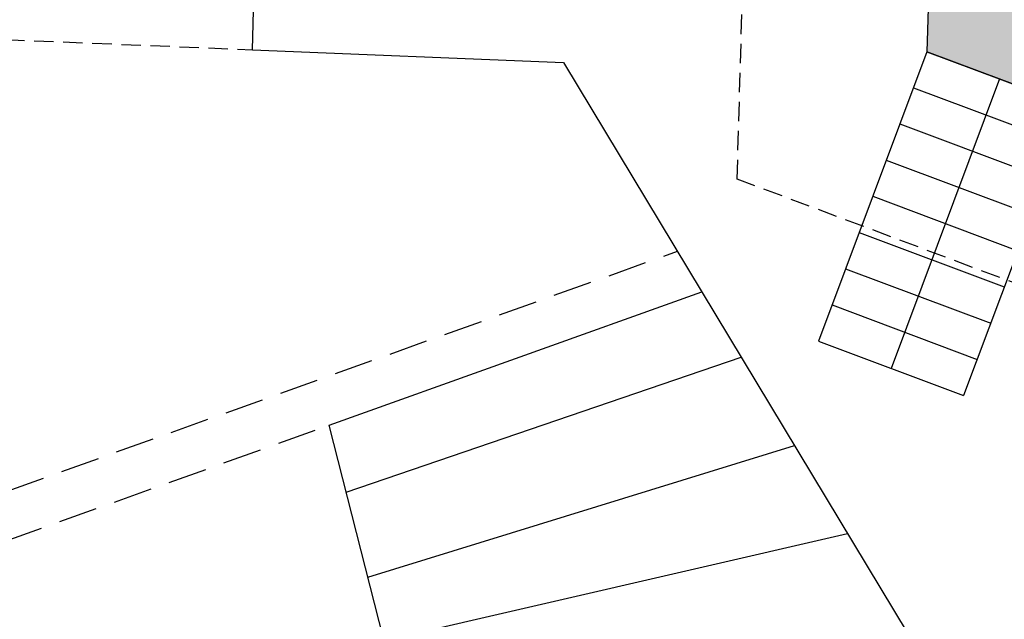
# Model space of a CAD drawing. Extents: x 533509 to 535506, y 6172145 to 6174192.
# Drawn here: x 534099 to 534163, y 6173982 to 6174020 of the extents above; entities that cross this region are included whole.
import ezdxf

# ---------------------------------------------------------------- set-up
doc = ezdxf.new("R2010")
doc.units = 0
doc.header["$MEASUREMENT"] = 0
doc.linetypes.add('TRAZOS2', pattern=[0.375, 0.25, -0.125])
doc.layers.add('Buildings', color=2, linetype='CONTINUOUS')
doc.layers.add('Paths', color=253, linetype='CONTINUOUS')

msp = doc.modelspace()

# ---------------------------------------------------------------- hatches: boundary and pattern name
at = {"layer": 'Paths'}
h = msp.add_hatch(dxfattribs=at)
h.set_pattern_fill('SQUARE', color=256, scale=8, angle=30, style=0)
h.set_pattern_definition([(30, (491.921, -0.2702), (-0.5, 0.86602540378), [1, -1]), (120, (491.921, -0.2702), (-0.86602540378, -0.5), [1, -1])])
h.paths.add_polyline_path([(534159.179, 6174071.181), (534157.66, 6174018.149), (534218.221, 6173995.439), (534223.512, 6174009.722), (534177.712, 6174026.895), (534178.956, 6174070.321)])

# ---------------------------------------------------------------- linework, layer by layer
at = {"layer": 'Buildings'}
for p, q in [((534114.141, 6174018.281, -99), (534115.714, 6174073.194, -99)), ((534158.201, 6174037.05, -99), (534157.661, 6174018.149, -99)), ((534114.141, 6174018.281, -228.194), (534134.226, 6174017.462, -228.194)), ((534157.661, 6174018.149, -99), (534194.649, 6174004.278, -99)), ((534209.999, 6173998.521, -99), (534157.661, 6174018.149, -99)), ((534134.226, 6174017.462, -165.359), (534156.458, 6173980.551)), ((534119.094, 6173994.035), (534143.148, 6174002.649, -99))]:
    msp.add_line(p, q, dxfattribs=at)
msp.add_lwpolyline([(534124.094, 6173974.431), (534119.094, 6173994.035)], dxfattribs=at)
at = {"layer": 'Paths', "linetype": 'TRAZOS2', "ltscale": 5}
for p, q in [((534145.419, 6174009.923, -99), (534146.221, 6174037.903, -99)), ((534092.573, 6174019.16, -228.194), (534114.141, 6174018.281, -228.194)), ((534190.454, 6173993.035, -99), (534145.419, 6174009.923, -99))]:
    msp.add_line(p, q, dxfattribs=at)
at = {"layer": 'Paths'}
for p, q in [((534157.66, 6174018.147, -99), (534150.667, 6173999.46, -99)), ((534157.66, 6174018.148, -99), (534168.678, 6174014.025, -99)), ((534168.678, 6174014.025, -99), (534157.66, 6174018.148, -99)), ((534162.342, 6174016.395, -99), (534155.348, 6173997.704, -99)), ((534156.792, 6174015.828, -96.648), (534166.155, 6174012.317, -91.427)), ((534167.025, 6174014.643, -99), (534160.03, 6173995.949, -99)), ((534155.917, 6174013.49, -78.634), (534165.28, 6174009.979, -73.413)), ((534155.042, 6174011.151, -60.62), (534164.405, 6174007.64, -55.399)), ((534154.167, 6174008.813, -42.606), (534163.53, 6174005.302, -37.385)), ((534153.292, 6174006.475, -24.592), (534162.655, 6174002.964, -19.372)), ((534152.417, 6174004.136, -6.578), (534161.78, 6174000.626, -1.358)), ((534151.542, 6174001.798, 11.436), (534160.905, 6173998.287, 16.656)), ((534150.667, 6173999.46, 29.45), (534160.03, 6173995.949, 34.67)), ((534120.194, 6173989.721), (534145.688, 6173998.432)), ((534121.594, 6173984.233), (534149.128, 6173992.721)), ((534122.638, 6173980.14), (534152.542, 6173987.052))]:
    msp.add_line(p, q, dxfattribs=at)
at = {"layer": 'Paths', "linetype": 'TRAZOS2', "ltscale": 10}
for p, q in [((534091.258, 6173987.253, 110.403), (534141.569, 6174005.27, -96.665)), ((534091.125, 6173984.019, 115.114), (534119.094, 6173994.035))]:
    msp.add_line(p, q, dxfattribs=at)

doc.saveas('drawing.dxf')
